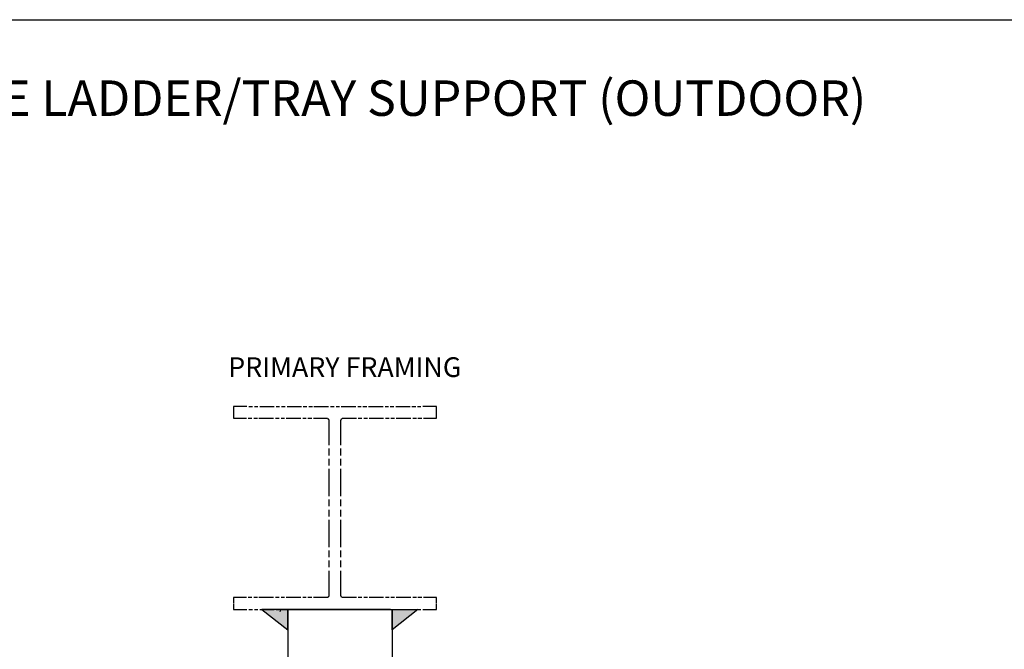
# Model space of a CAD drawing. Units: millimetres. Extents: x -2968 to 16060, y 284 to 2508.
# Drawn here: x 5086 to 5836, y 2028 to 2508 of the extents above; entities that cross this region are included whole.
import ezdxf
from ezdxf.enums import TextEntityAlignment as Align

# ---------------------------------------------------------------- set-up
doc = ezdxf.new("R2010")
doc.units = ezdxf.units.MM
doc.header["$LTSCALE"] = 2
for name, color, linetype in [('EL_TEXT', 2, 'Continuous'), ('LIGHTING SUPPORT', 21, 'Continuous'), ('PDF10_Phantom Lines(ØS)', 7, 'Continuous'), ('PDF10_Visible Edges(ØS)', 7, 'Continuous')]:
    doc.layers.add(name, color=color, linetype=linetype)
doc.styles.add('A25X25T', font='ARIALN.TTF')
doc.styles.add('KMB-ROMANS', font='arial.ttf')

msp = doc.modelspace()

# ---------------------------------------------------------------- linework, layer by layer
at = {"layer": 'LIGHTING SUPPORT'}
msp.add_lwpolyline([(4167.19, 2507.95), (6545.67, 2507.95), (6545.67, 284.01), (4167.19, 284.01)], close=True, dxfattribs=at)
at = {"layer": 'PDF10_Phantom Lines(ØS)'}
for points in [[(5258.85, 2213.49), (5248.59, 2213.49), (5248.59, 2204.37), (5258.57, 2204.37)], [(5260.28, 2213.49), (5263.13, 2213.49)], [(5264.56, 2213.49), (5267.12, 2213.49)], [(5268.55, 2213.49), (5279.67, 2213.49)], [(5281.09, 2213.49), (5283.66, 2213.49)], [(5285.08, 2213.49), (5287.93, 2213.49)], [(5289.36, 2213.49), (5300.48, 2213.49)], [(5301.62, 2213.49), (5304.47, 2213.49)], [(5305.9, 2213.49), (5308.75, 2213.49)], [(5309.89, 2213.49), (5321.01, 2213.49)], [(5322.43, 2213.49), (5325.28, 2213.49)], [(5326.71, 2213.49), (5329.27, 2213.49)], [(5330.7, 2213.49), (5341.82, 2213.49)], [(5343.24, 2213.49), (5345.81, 2213.49)], [(5347.24, 2213.49), (5350.09, 2213.49)], [(5351.51, 2213.49), (5362.63, 2213.49)], [(5364.06, 2213.49), (5366.62, 2213.49)], [(5368.05, 2213.49), (5370.9, 2213.49)], [(5372.32, 2213.49), (5383.16, 2213.49)], [(5384.58, 2213.49), (5387.43, 2213.49)], [(5388.86, 2213.49), (5391.43, 2213.49)], [(5393.42, 2204.37), (5403.4, 2204.37), (5403.4, 2213.49), (5392.85, 2213.49)], [(5259.71, 2204.37), (5262.56, 2204.37)], [(5263.98, 2204.37), (5266.84, 2204.37)], [(5267.98, 2204.37), (5279.1, 2204.37)], [(5280.52, 2204.37), (5283.37, 2204.37)], [(5284.8, 2204.37), (5287.36, 2204.37)], [(5288.79, 2204.37), (5299.91, 2204.37)], [(5301.33, 2204.37), (5303.9, 2204.37)], [(5305.32, 2204.37), (5308.18, 2204.37)], [(5309.6, 2204.37), (5319.58, 2204.37), (5319.87, 2204.37), (5320.15, 2204.37), (5320.44, 2204.08), (5320.72, 2204.08), (5321.01, 2203.8), (5321.01, 2203.51), (5321.29, 2203.23), (5321.29, 2202.94), (5321.29, 2202.66), (5321.29, 2183.84)], [(5330.41, 2183.84), (5330.41, 2202.66), (5330.41, 2202.94), (5330.7, 2203.23), (5330.7, 2203.51), (5330.98, 2203.8), (5330.98, 2204.08), (5331.27, 2204.08), (5331.55, 2204.37), (5331.84, 2204.37), (5332.41, 2204.37), (5342.39, 2204.37)], [(5343.53, 2204.37), (5346.38, 2204.37)], [(5347.81, 2204.37), (5350.66, 2204.37)], [(5352.08, 2204.37), (5362.92, 2204.37)], [(5364.34, 2204.37), (5367.19, 2204.37)], [(5368.62, 2204.37), (5371.18, 2204.37)], [(5372.61, 2204.37), (5383.73, 2204.37)], [(5385.15, 2204.37), (5388, 2204.37)], [(5389.15, 2204.37), (5392, 2204.37)], [(5321.29, 2181.27), (5321.29, 2176.14)], [(5330.41, 2176.14), (5330.41, 2181.27)], [(5321.29, 2173.58), (5321.29, 2168.45)], [(5330.41, 2168.45), (5330.41, 2173.58)], [(5321.29, 2165.88), (5321.29, 2145.07)], [(5330.41, 2145.07), (5330.41, 2165.88)], [(5321.29, 2142.5), (5321.29, 2137.37)], [(5330.41, 2137.37), (5330.41, 2142.5)], [(5321.29, 2134.8), (5321.29, 2129.67)], [(5330.41, 2129.67), (5330.41, 2134.8)], [(5321.29, 2127.11), (5321.29, 2106.29)], [(5330.41, 2106.29), (5330.41, 2127.11)], [(5321.29, 2103.73), (5321.29, 2098.59)], [(5330.41, 2098.59), (5330.41, 2103.73)], [(5321.29, 2096.03), (5321.29, 2090.9)], [(5330.41, 2090.9), (5330.41, 2096.03)], [(5321.29, 2088.33), (5321.29, 2069.51), (5321.29, 2069.23), (5321.29, 2068.94), (5321.01, 2068.66), (5321.01, 2068.37), (5320.72, 2068.09), (5320.44, 2068.09), (5320.15, 2067.8), (5319.87, 2067.8), (5319.58, 2067.8), (5309.6, 2067.8)], [(5342.39, 2067.8), (5332.41, 2067.8), (5331.84, 2067.8), (5331.55, 2067.8), (5331.27, 2068.09), (5330.98, 2068.09), (5330.98, 2068.37), (5330.7, 2068.66), (5330.7, 2068.94), (5330.41, 2069.23), (5330.41, 2069.51), (5330.41, 2088.33)], [(5258.57, 2067.8), (5248.59, 2067.8), (5248.59, 2066.38), (5248.59, 2065.81), (5248.59, 2065.24), (5248.59, 2063.81)], [(5262.56, 2067.8), (5259.71, 2067.8)], [(5266.84, 2067.8), (5263.98, 2067.8)], [(5279.1, 2067.8), (5267.98, 2067.8)], [(5283.37, 2067.8), (5280.52, 2067.8)], [(5287.36, 2067.8), (5284.8, 2067.8)], [(5299.91, 2067.8), (5288.79, 2067.8)], [(5303.9, 2067.8), (5301.33, 2067.8)], [(5308.18, 2067.8), (5305.32, 2067.8)], [(5346.38, 2067.8), (5343.53, 2067.8)], [(5350.66, 2067.8), (5347.81, 2067.8)], [(5362.92, 2067.8), (5352.08, 2067.8)], [(5367.19, 2067.8), (5364.34, 2067.8)], [(5371.18, 2067.8), (5368.62, 2067.8)], [(5383.73, 2067.8), (5372.61, 2067.8)], [(5388, 2067.8), (5385.15, 2067.8)], [(5392, 2067.8), (5389.15, 2067.8)], [(5403.4, 2063.81), (5403.4, 2065.24), (5403.4, 2065.81), (5403.4, 2066.38), (5403.4, 2067.8), (5393.42, 2067.8)], [(5248.59, 2063.53), (5248.59, 2063.24)], [(5248.59, 2062.96), (5248.59, 2062.67), (5248.59, 2061.25)], [(5248.59, 2060.96), (5248.59, 2060.68)], [(5248.59, 2060.39), (5248.59, 2060.11)], [(5248.59, 2059.82), (5248.59, 2058.68), (5258.85, 2058.68)], [(5260.28, 2058.68), (5263.13, 2058.68)], [(5264.56, 2058.68), (5267.12, 2058.68)], [(5268.55, 2058.68), (5279.67, 2058.68)], [(5281.09, 2058.68), (5283.66, 2058.68)], [(5285.08, 2058.68), (5287.93, 2058.68)], [(5289.36, 2058.68), (5300.48, 2058.68)], [(5301.62, 2058.68), (5304.47, 2058.68)], [(5305.9, 2058.68), (5308.75, 2058.68)], [(5309.89, 2058.68), (5321.01, 2058.68)], [(5322.43, 2058.68), (5325.28, 2058.68)], [(5326.71, 2058.68), (5329.27, 2058.68)], [(5330.7, 2058.68), (5341.82, 2058.68)], [(5343.24, 2058.68), (5345.81, 2058.68)], [(5347.24, 2058.68), (5350.09, 2058.68)], [(5351.51, 2058.68), (5362.63, 2058.68)], [(5364.06, 2058.68), (5366.62, 2058.68)], [(5368.05, 2058.68), (5370.9, 2058.68)], [(5372.32, 2058.68), (5383.16, 2058.68)], [(5384.58, 2058.68), (5387.43, 2058.68)], [(5388.86, 2058.68), (5391.43, 2058.68)], [(5392.85, 2058.68), (5403.4, 2058.68), (5403.4, 2059.82)], [(5403.4, 2063.24), (5403.4, 2063.53)], [(5403.4, 2061.25), (5403.4, 2062.67), (5403.4, 2062.96)], [(5403.4, 2060.68), (5403.4, 2060.96)], [(5403.4, 2060.11), (5403.4, 2060.39)]]:
    msp.add_lwpolyline(points, dxfattribs=at)
at = {"layer": 'PDF10_Visible Edges(ØS)'}
for points in [[(5289.93, 2058.68), (5270.26, 2058.68), (5289.93, 2043.28)], [(5369.47, 2058.68), (5389.15, 2058.68), (5369.47, 2043.28)]]:
    msp.add_lwpolyline(points, close=True, dxfattribs=at)
for points in [[(5285.37, 2058.68), (5291.92, 2058.68), (5372.04, 2058.68)], [(5368.05, 2058.68), (5362.06, 2058.68), (5289.93, 2058.68), (5289.93, 1990.26), (5289.93, 1967.45), (5326.71, 1908.43)], [(5369.47, 2056.97), (5369.47, 1949.2), (5366.62, 1949.2), (5365.77, 1949.2)]]:
    msp.add_lwpolyline(points, dxfattribs=at)
for centre, start, end in [((5285.51, 2057.11), 89.99955, 180.00045), ((5368.19, 2057.11), 359.99955, 90.00045)]:
    msp.add_arc(centre, 1.57, start, end, dxfattribs=at)
at = {"layer": 'PDF10_Visible Edges(ØS)', "transparency": 33554559}
for points in [[(5270.26, 2058.68), (5289.93, 2058.68), (5289.93, 2043.28)], [(5369.47, 2058.68), (5389.15, 2058.68), (5369.47, 2043.28)]]:
    msp.add_solid(points, dxfattribs=at)

# ---------------------------------------------------------------- texts
at = {"color": 2, "insert": (5333.39, 2243.35), "char_height": 15, "width": 191.6065, "attachment_point": 5, "style": 'KMB-ROMANS'}
msp.add_mtext('\\A1;PRIMARY FRAMING', dxfattribs=at)
at = {"layer": 'EL_TEXT', "color": 6, "style": 'A25X25T'}
msp.add_text('%%UCABLE LADDER/TRAY SUPPORT (OUTDOOR)', height=27, dxfattribs=at).set_placement((5356.43, 2434.72), align=Align.CENTER)

doc.saveas('drawing.dxf')
